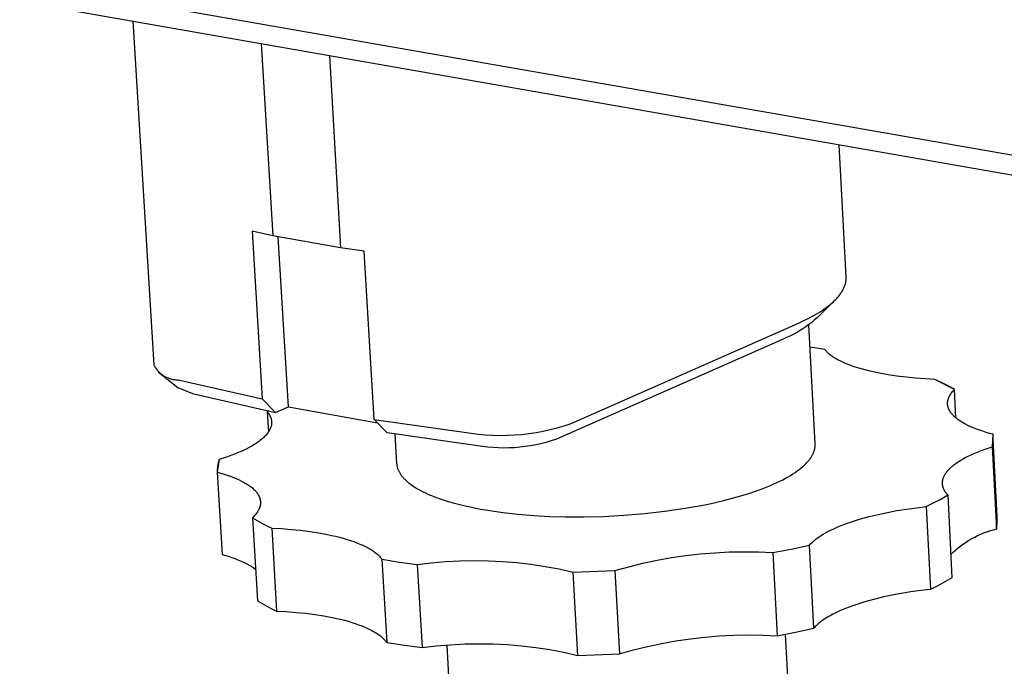
# Model space of a CAD drawing. Units: millimetres. Extents: x -1010 to 1159, y -324 to 175.
# Drawn here: x -773 to -730, y -201 to -172 of the extents above; entities that cross this region are included whole.
import ezdxf

# ---------------------------------------------------------------- set-up
doc = ezdxf.new("R2010")
doc.units = ezdxf.units.MM
doc.header["$MEASUREMENT"] = 0
doc.layers.add('Default', color=7, linetype='Continuous', true_color=0x000000)

msp = doc.modelspace()

# ---------------------------------------------------------------- linework, layer by layer
at = {"layer": 'Default', "color": 7, "true_color": 0xffffff}
for p, q in [((-227.228, -265.637), (-968.541, -136.21)), ((-968.445, -137.009), (-227.336, -266.692)), ((-768.426, -172.009), (-767.484, -187.358)), ((-762.69, -173.013), (-762.178, -181.586)), ((-759.654, -173.545), (-759.149, -182.128)), ((-736.586, -183.42), (-736.893, -177.527)), ((-762.178, -181.586), (-763.095, -181.382)), ((-763.095, -181.382), (-762.646, -188.87)), ((-759.149, -182.128), (-762.178, -181.586)), ((-761.479, -189.214), (-761.931, -181.63)), ((-758.097, -182.276), (-759.149, -182.128)), ((-757.658, -189.778), (-758.097, -182.276)), ((-736.612, -183.702), (-736.605, -183.667)), ((-736.605, -183.667), (-736.598, -183.631)), ((-736.598, -183.631), (-736.595, -183.614)), ((-736.595, -183.614), (-736.593, -183.596)), ((-736.593, -183.596), (-736.591, -183.579)), ((-736.591, -183.579), (-736.589, -183.561)), ((-736.589, -183.561), (-736.588, -183.543)), ((-736.588, -183.543), (-736.586, -183.526)), ((-736.585, -183.438), (-736.586, -183.42)), ((-736.586, -183.508), (-736.585, -183.491)), ((-736.586, -183.526), (-736.586, -183.508)), ((-736.585, -183.456), (-736.585, -183.438)), ((-736.585, -183.473), (-736.585, -183.456)), ((-736.585, -183.491), (-736.585, -183.473)), ((-736.824, -184.156), (-736.801, -184.121)), ((-736.801, -184.121), (-736.778, -184.086)), ((-736.778, -184.086), (-736.757, -184.052)), ((-736.757, -184.052), (-736.737, -184.017)), ((-736.737, -184.017), (-736.719, -183.982)), ((-736.719, -183.982), (-736.701, -183.947)), ((-736.701, -183.947), (-736.685, -183.912)), ((-736.685, -183.912), (-736.67, -183.877)), ((-736.67, -183.877), (-736.656, -183.842)), ((-736.656, -183.842), (-736.643, -183.807)), ((-736.643, -183.807), (-736.632, -183.772)), ((-736.632, -183.772), (-736.621, -183.737)), ((-736.621, -183.737), (-736.612, -183.702)), ((-737.101, -184.477), (-737.868, -185.237)), ((-737.229, -184.595), (-737.155, -184.529)), ((-737.155, -184.529), (-737.086, -184.462)), ((-737.086, -184.462), (-737.052, -184.428)), ((-737.052, -184.428), (-737.02, -184.395)), ((-737.02, -184.395), (-736.989, -184.361)), ((-736.989, -184.361), (-736.958, -184.327)), ((-736.958, -184.327), (-736.929, -184.293)), ((-736.929, -184.293), (-736.901, -184.259)), ((-736.901, -184.259), (-736.875, -184.224)), ((-736.875, -184.224), (-736.849, -184.19)), ((-736.849, -184.19), (-736.824, -184.156)), ((-737.852, -185.039), (-737.752, -184.978)), ((-737.752, -184.978), (-737.656, -184.916)), ((-737.656, -184.916), (-737.564, -184.853)), ((-737.564, -184.853), (-737.475, -184.79)), ((-737.475, -184.79), (-737.389, -184.725)), ((-737.389, -184.725), (-737.307, -184.66)), ((-737.307, -184.66), (-737.229, -184.595)), ((-738.749, -185.499), (-738.509, -185.39)), ((-738.509, -185.39), (-738.279, -185.276)), ((-738.279, -185.276), (-738.059, -185.16)), ((-737.993, -185.346), (-738.121, -185.451)), ((-738.059, -185.16), (-737.954, -185.1)), ((-737.868, -185.237), (-737.993, -185.346)), ((-737.954, -185.1), (-737.852, -185.039)), ((-748.863, -189.96), (-738.749, -185.499)), ((-738.665, -185.829), (-738.808, -185.912)), ((-738.524, -185.741), (-738.665, -185.829)), ((-738.387, -185.649), (-738.524, -185.741)), ((-738.252, -185.552), (-738.387, -185.649)), ((-738.121, -185.451), (-738.252, -185.552)), ((-737.971, -190.866), (-738.25, -185.557)), ((-739.405, -186.197), (-749.521, -190.664)), ((-739.253, -186.133), (-739.405, -186.197)), ((-739.102, -186.064), (-739.253, -186.133)), ((-738.954, -185.99), (-739.102, -186.064)), ((-738.808, -185.912), (-738.954, -185.99)), ((-737.539, -186.664), (-738.197, -186.562)), ((-737.527, -186.679), (-737.539, -186.664)), ((-737.514, -186.695), (-737.527, -186.679)), ((-737.501, -186.71), (-737.514, -186.695)), ((-737.487, -186.726), (-737.501, -186.71)), ((-737.459, -186.757), (-737.487, -186.726)), ((-737.428, -186.788), (-737.459, -186.757)), ((-737.395, -186.819), (-737.428, -186.788)), ((-737.361, -186.849), (-737.395, -186.819)), ((-737.325, -186.88), (-737.361, -186.849)), ((-737.286, -186.91), (-737.325, -186.88)), ((-737.246, -186.941), (-737.286, -186.91)), ((-737.204, -186.971), (-737.246, -186.941)), ((-737.16, -187.001), (-737.204, -186.971)), ((-737.114, -187.03), (-737.16, -187.001)), ((-737.066, -187.06), (-737.114, -187.03)), ((-737.016, -187.089), (-737.066, -187.06)), ((-736.964, -187.118), (-737.016, -187.089)), ((-736.911, -187.147), (-736.964, -187.118)), ((-736.855, -187.175), (-736.911, -187.147)), ((-736.797, -187.204), (-736.855, -187.175)), ((-736.677, -187.259), (-736.797, -187.204)), ((-767.484, -187.358), (-767.464, -187.395)), ((-767.464, -187.395), (-767.443, -187.431)), ((-767.443, -187.431), (-767.421, -187.466)), ((-767.421, -187.466), (-767.398, -187.5)), ((-767.398, -187.5), (-767.373, -187.534)), ((-767.373, -187.534), (-767.348, -187.567)), ((-767.348, -187.567), (-767.321, -187.599)), ((-767.321, -187.599), (-767.293, -187.63)), ((-767.293, -187.63), (-767.264, -187.66)), ((-736.549, -187.313), (-736.677, -187.259)), ((-736.414, -187.366), (-736.549, -187.313)), ((-736.271, -187.417), (-736.414, -187.366)), ((-736.122, -187.467), (-736.271, -187.417)), ((-735.966, -187.514), (-736.122, -187.467)), ((-735.804, -187.56), (-735.966, -187.514)), ((-735.636, -187.604), (-735.804, -187.56)), ((-735.462, -187.646), (-735.636, -187.604)), ((-735.099, -187.724), (-735.462, -187.646)), ((-767.281, -187.671), (-766.419, -188.362)), ((-767.264, -187.66), (-767.234, -187.689)), ((-767.234, -187.689), (-767.203, -187.717)), ((-767.203, -187.717), (-767.171, -187.743)), ((-767.171, -187.743), (-767.139, -187.769)), ((-767.139, -187.769), (-767.105, -187.794)), ((-767.105, -187.794), (-767.071, -187.817)), ((-767.071, -187.817), (-767.036, -187.84)), ((-767.036, -187.84), (-767, -187.861)), ((-767, -187.861), (-766.963, -187.881)), ((-766.963, -187.881), (-766.926, -187.899)), ((-766.926, -187.899), (-766.888, -187.917)), ((-766.888, -187.917), (-766.85, -187.933)), ((-766.85, -187.933), (-766.811, -187.948)), ((-766.811, -187.948), (-766.771, -187.961)), ((-766.771, -187.961), (-766.731, -187.973)), ((-766.731, -187.973), (-766.691, -187.984)), ((-766.691, -187.984), (-766.65, -187.993)), ((-766.65, -187.993), (-766.61, -188.001)), ((-766.61, -188.001), (-766.568, -188.007)), ((-766.568, -188.007), (-766.527, -188.013)), ((-766.527, -188.013), (-766.486, -188.016)), ((-766.486, -188.016), (-766.444, -188.019)), ((-766.444, -188.019), (-766.402, -188.02)), ((-766.402, -188.02), (-762.646, -188.87)), ((-734.717, -187.792), (-735.099, -187.724)), ((-734.319, -187.852), (-734.717, -187.792)), ((-733.908, -187.902), (-734.319, -187.852)), ((-733.489, -187.943), (-733.908, -187.902)), ((-733.064, -187.975), (-733.489, -187.943)), ((-732.635, -187.997), (-733.064, -187.975)), ((-731.752, -188.44), (-732.635, -187.997)), ((-732.556, -188.032), (-732.635, -187.997)), ((-732.307, -188.148), (-732.556, -188.032)), ((-766.419, -188.362), (-765.758, -188.629)), ((-732.061, -188.272), (-732.307, -188.148)), ((-731.819, -188.403), (-732.061, -188.272)), ((-731.844, -188.54), (-731.815, -188.507)), ((-731.752, -188.44), (-731.819, -188.403)), ((-731.815, -188.507), (-731.784, -188.473)), ((-731.784, -188.473), (-731.752, -188.44)), ((-731.688, -189.716), (-731.752, -188.44)), ((-765.758, -188.629), (-762.061, -189.467)), ((-762.646, -188.87), (-762.061, -189.467)), ((-732.054, -188.973), (-732.052, -188.955)), ((-732.052, -188.955), (-732.048, -188.938)), ((-732.048, -188.938), (-732.045, -188.92)), ((-732.045, -188.92), (-732.04, -188.903)), ((-732.04, -188.903), (-732.036, -188.885)), ((-732.036, -188.885), (-732.03, -188.867)), ((-732.03, -188.867), (-732.025, -188.85)), ((-732.025, -188.85), (-732.019, -188.832)), ((-732.019, -188.832), (-732.012, -188.815)), ((-732.012, -188.815), (-732.005, -188.798)), ((-732.005, -188.798), (-731.997, -188.78)), ((-731.997, -188.78), (-731.989, -188.763)), ((-731.989, -188.763), (-731.981, -188.745)), ((-731.981, -188.745), (-731.972, -188.728)), ((-731.972, -188.728), (-731.962, -188.711)), ((-731.962, -188.711), (-731.952, -188.694)), ((-731.952, -188.694), (-731.942, -188.676)), ((-731.942, -188.676), (-731.931, -188.659)), ((-731.931, -188.659), (-731.92, -188.642)), ((-731.92, -188.642), (-731.908, -188.625)), ((-731.908, -188.625), (-731.896, -188.608)), ((-731.896, -188.608), (-731.884, -188.591)), ((-731.884, -188.591), (-731.871, -188.574)), ((-731.871, -188.574), (-731.844, -188.54)), ((-762.358, -189.399), (-762.427, -189.438)), ((-762.061, -189.467), (-761.479, -189.214)), ((-761.479, -189.214), (-757.502, -189.939)), ((-732.061, -189.061), (-732.06, -189.044)), ((-732.06, -189.079), (-732.061, -189.061)), ((-732.06, -189.026), (-732.058, -189.008)), ((-732.06, -189.044), (-732.06, -189.026)), ((-732.06, -189.097), (-732.06, -189.079)), ((-732.058, -189.114), (-732.06, -189.097)), ((-732.058, -189.008), (-732.057, -188.991)), ((-732.057, -189.132), (-732.058, -189.114)), ((-732.057, -188.991), (-732.054, -188.973)), ((-732.054, -189.15), (-732.057, -189.132)), ((-732.051, -189.167), (-732.054, -189.15)), ((-732.048, -189.185), (-732.051, -189.167)), ((-732.044, -189.202), (-732.048, -189.185)), ((-732.04, -189.22), (-732.044, -189.202)), ((-732.035, -189.238), (-732.04, -189.22)), ((-732.03, -189.255), (-732.035, -189.238)), ((-732.024, -189.273), (-732.03, -189.255)), ((-732.017, -189.29), (-732.024, -189.273)), ((-732.01, -189.308), (-732.017, -189.29)), ((-732.003, -189.325), (-732.01, -189.308)), ((-731.995, -189.343), (-732.003, -189.325)), ((-731.986, -189.36), (-731.995, -189.343)), ((-731.977, -189.377), (-731.986, -189.36)), ((-731.968, -189.395), (-731.977, -189.377)), ((-731.958, -189.412), (-731.968, -189.395)), ((-762.427, -189.438), (-762.373, -190.342)), ((-762.427, -189.438), (-762.414, -189.454)), ((-762.414, -189.454), (-762.401, -189.47)), ((-762.401, -189.47), (-762.389, -189.485)), ((-762.389, -189.485), (-762.377, -189.501)), ((-762.377, -189.501), (-762.366, -189.517)), ((-762.366, -189.517), (-762.355, -189.533)), ((-762.355, -189.533), (-762.345, -189.549)), ((-762.345, -189.549), (-762.335, -189.565)), ((-762.335, -189.565), (-762.325, -189.582)), ((-762.325, -189.582), (-762.316, -189.598)), ((-762.316, -189.598), (-762.307, -189.614)), ((-762.307, -189.614), (-762.299, -189.631)), ((-762.299, -189.631), (-762.291, -189.647)), ((-762.291, -189.647), (-762.283, -189.664)), ((-762.283, -189.664), (-762.277, -189.681)), ((-762.277, -189.681), (-762.27, -189.697)), ((-762.27, -189.697), (-762.264, -189.714)), ((-762.264, -189.714), (-762.259, -189.731)), ((-762.259, -189.731), (-762.254, -189.748)), ((-762.254, -189.748), (-762.249, -189.765)), ((-762.249, -189.765), (-762.245, -189.782)), ((-762.245, -189.782), (-762.241, -189.799)), ((-762.241, -189.799), (-762.238, -189.816)), ((-762.238, -189.816), (-762.236, -189.834)), ((-762.236, -189.834), (-762.233, -189.851)), ((-757.658, -189.778), (-753.33, -190.4)), ((-757.075, -190.376), (-757.658, -189.778)), ((-731.947, -189.429), (-731.958, -189.412)), ((-731.936, -189.446), (-731.947, -189.429)), ((-731.925, -189.463), (-731.936, -189.446)), ((-731.912, -189.481), (-731.925, -189.463)), ((-731.9, -189.498), (-731.912, -189.481)), ((-731.887, -189.515), (-731.9, -189.498)), ((-731.873, -189.532), (-731.887, -189.515)), ((-731.859, -189.549), (-731.873, -189.532)), ((-731.844, -189.565), (-731.859, -189.549)), ((-731.829, -189.582), (-731.844, -189.565)), ((-731.813, -189.599), (-731.829, -189.582)), ((-731.797, -189.616), (-731.813, -189.599)), ((-731.763, -189.649), (-731.797, -189.616)), ((-731.728, -189.682), (-731.763, -189.649)), ((-731.69, -189.714), (-731.728, -189.682)), ((-731.65, -189.747), (-731.69, -189.714)), ((-731.608, -189.779), (-731.65, -189.747)), ((-731.565, -189.81), (-731.608, -189.779)), ((-731.519, -189.842), (-731.565, -189.81)), ((-731.472, -189.873), (-731.519, -189.842)), ((-762.333, -190.278), (-762.344, -190.297)), ((-762.323, -190.26), (-762.333, -190.278)), ((-762.314, -190.242), (-762.323, -190.26)), ((-762.305, -190.224), (-762.314, -190.242)), ((-762.296, -190.206), (-762.305, -190.224)), ((-762.288, -190.188), (-762.296, -190.206)), ((-762.281, -190.17), (-762.288, -190.188)), ((-762.274, -190.152), (-762.281, -190.17)), ((-762.267, -190.134), (-762.274, -190.152)), ((-762.261, -190.116), (-762.267, -190.134)), ((-762.256, -190.098), (-762.261, -190.116)), ((-762.251, -190.08), (-762.256, -190.098)), ((-762.247, -190.062), (-762.251, -190.08)), ((-762.243, -190.045), (-762.247, -190.062)), ((-762.239, -190.027), (-762.243, -190.045)), ((-762.236, -190.009), (-762.239, -190.027)), ((-762.234, -189.991), (-762.236, -190.009)), ((-762.232, -189.974), (-762.234, -189.991)), ((-762.233, -189.851), (-762.232, -189.868)), ((-762.232, -189.868), (-762.231, -189.886)), ((-762.231, -189.956), (-762.232, -189.974)), ((-762.231, -189.886), (-762.23, -189.903)), ((-762.23, -189.938), (-762.231, -189.956)), ((-762.23, -189.903), (-762.23, -189.921)), ((-762.23, -189.921), (-762.23, -189.938)), ((-750.11, -190.303), (-749.794, -190.233)), ((-749.794, -190.233), (-749.481, -190.153)), ((-749.481, -190.153), (-749.17, -190.062)), ((-749.17, -190.062), (-748.863, -189.96)), ((-731.423, -189.903), (-731.472, -189.873)), ((-731.372, -189.934), (-731.423, -189.903)), ((-731.319, -189.963), (-731.372, -189.934)), ((-731.265, -189.993), (-731.319, -189.963)), ((-731.209, -190.022), (-731.265, -189.993)), ((-731.151, -190.051), (-731.209, -190.022)), ((-731.031, -190.107), (-731.151, -190.051)), ((-730.904, -190.161), (-731.031, -190.107)), ((-730.772, -190.213), (-730.904, -190.161)), ((-730.635, -190.264), (-730.772, -190.213)), ((-730.492, -190.312), (-730.635, -190.264)), ((-762.707, -190.693), (-762.752, -190.728)), ((-762.664, -190.657), (-762.707, -190.693)), ((-762.623, -190.621), (-762.664, -190.657)), ((-762.584, -190.586), (-762.623, -190.621)), ((-762.547, -190.55), (-762.584, -190.586)), ((-762.512, -190.514), (-762.547, -190.55)), ((-762.479, -190.478), (-762.512, -190.514)), ((-762.448, -190.441), (-762.479, -190.478)), ((-762.433, -190.423), (-762.448, -190.441)), ((-762.419, -190.405), (-762.433, -190.423)), ((-762.405, -190.387), (-762.419, -190.405)), ((-762.392, -190.369), (-762.405, -190.387)), ((-762.379, -190.351), (-762.392, -190.369)), ((-762.367, -190.333), (-762.379, -190.351)), ((-762.355, -190.315), (-762.367, -190.333)), ((-762.344, -190.297), (-762.355, -190.315)), ((-752.816, -190.989), (-757.075, -190.376)), ((-756.726, -190.426), (-756.65, -191.741)), ((-753.33, -190.4), (-753.009, -190.44)), ((-753.009, -190.44), (-752.687, -190.469)), ((-752.687, -190.469), (-752.364, -190.486)), ((-752.364, -190.486), (-752.04, -190.493)), ((-752.04, -190.493), (-751.716, -190.489)), ((-751.716, -190.489), (-751.393, -190.474)), ((-751.393, -190.474), (-751.07, -190.447)), ((-751.07, -190.447), (-750.749, -190.41)), ((-750.749, -190.41), (-750.429, -190.362)), ((-750.429, -190.362), (-750.11, -190.303)), ((-749.521, -190.664), (-749.748, -190.739)), ((-730.344, -190.359), (-730.492, -190.312)), ((-730.192, -190.403), (-730.344, -190.359)), ((-730.036, -190.445), (-730.192, -190.403)), ((-730.036, -190.445), (-730.068, -190.999)), ((-730.031, -190.49), (-730.036, -190.445)), ((-730.027, -190.542), (-730.031, -190.49)), ((-730.029, -190.749), (-730.026, -190.697)), ((-730.025, -190.594), (-730.027, -190.542)), ((-730.026, -190.697), (-730.025, -190.645)), ((-730.025, -190.645), (-730.025, -190.594)), ((-729.852, -194.113), (-730.025, -190.657)), ((-763.366, -191.103), (-763.499, -191.167)), ((-763.239, -191.037), (-763.366, -191.103)), ((-763.119, -190.97), (-763.239, -191.037)), ((-763.005, -190.902), (-763.119, -190.97)), ((-762.951, -190.868), (-763.005, -190.902)), ((-762.898, -190.833), (-762.951, -190.868)), ((-762.848, -190.798), (-762.898, -190.833)), ((-762.799, -190.763), (-762.848, -190.798)), ((-762.752, -190.728), (-762.799, -190.763)), ((-752.579, -191.018), (-752.816, -190.989)), ((-752.341, -191.039), (-752.579, -191.018)), ((-752.103, -191.052), (-752.341, -191.039)), ((-751.864, -191.057), (-752.103, -191.052)), ((-751.625, -191.054), (-751.864, -191.057)), ((-751.387, -191.043), (-751.625, -191.054)), ((-751.149, -191.024), (-751.387, -191.043)), ((-750.912, -190.996), (-751.149, -191.024)), ((-750.676, -190.961), (-750.912, -190.996)), ((-750.441, -190.917), (-750.676, -190.961)), ((-750.208, -190.866), (-750.441, -190.917)), ((-749.977, -190.806), (-750.208, -190.866)), ((-749.748, -190.739), (-749.977, -190.806)), ((-738.008, -191.165), (-737.999, -191.132)), ((-737.999, -191.132), (-737.992, -191.1)), ((-737.992, -191.1), (-737.985, -191.067)), ((-737.985, -191.067), (-737.98, -191.034)), ((-737.98, -191.034), (-737.976, -191)), ((-737.976, -191), (-737.973, -190.967)), ((-737.973, -190.967), (-737.971, -190.933)), ((-737.97, -190.9), (-737.971, -190.866)), ((-737.971, -190.933), (-737.97, -190.9)), ((-730.692, -191.221), (-730.542, -191.163)), ((-730.542, -191.163), (-730.388, -191.106)), ((-730.388, -191.106), (-730.068, -190.999)), ((-730.068, -190.999), (-730.058, -190.953)), ((-730.068, -190.999), (-729.883, -194.671)), ((-730.058, -190.953), (-730.049, -190.902)), ((-730.049, -190.902), (-730.041, -190.851)), ((-730.041, -190.851), (-730.034, -190.8)), ((-730.034, -190.8), (-730.029, -190.749)), ((-764.576, -191.575), (-764.656, -192.131)), ((-764.576, -191.575), (-764.59, -191.62)), ((-764.246, -191.467), (-764.576, -191.575)), ((-764.087, -191.41), (-764.246, -191.467)), ((-763.933, -191.352), (-764.087, -191.41)), ((-763.783, -191.292), (-763.933, -191.352)), ((-763.639, -191.23), (-763.783, -191.292)), ((-763.499, -191.167), (-763.639, -191.23)), ((-738.271, -191.628), (-738.245, -191.596)), ((-738.245, -191.596), (-738.22, -191.565)), ((-738.22, -191.565), (-738.196, -191.533)), ((-738.196, -191.533), (-738.174, -191.501)), ((-738.174, -191.501), (-738.153, -191.47)), ((-738.153, -191.47), (-738.133, -191.439)), ((-738.133, -191.439), (-738.115, -191.41)), ((-738.115, -191.41), (-738.098, -191.381)), ((-738.098, -191.381), (-738.082, -191.352)), ((-738.082, -191.352), (-738.067, -191.322)), ((-738.067, -191.322), (-738.053, -191.291)), ((-738.053, -191.291), (-738.04, -191.26)), ((-738.04, -191.26), (-738.028, -191.229)), ((-738.028, -191.229), (-738.017, -191.197)), ((-738.017, -191.197), (-738.008, -191.165)), ((-731.531, -191.637), (-731.476, -191.603)), ((-731.476, -191.603), (-731.36, -191.536)), ((-731.36, -191.536), (-731.239, -191.47)), ((-731.239, -191.47), (-731.11, -191.405)), ((-731.11, -191.405), (-730.976, -191.342)), ((-730.976, -191.342), (-730.837, -191.281)), ((-730.837, -191.281), (-730.692, -191.221)), ((-764.656, -192.033), (-764.657, -192.085)), ((-764.654, -191.981), (-764.656, -192.033)), ((-764.649, -191.928), (-764.654, -191.981)), ((-764.644, -191.876), (-764.649, -191.928)), ((-764.636, -191.825), (-764.644, -191.876)), ((-764.627, -191.773), (-764.636, -191.825)), ((-764.616, -191.722), (-764.627, -191.773)), ((-764.604, -191.671), (-764.616, -191.722)), ((-764.59, -191.62), (-764.604, -191.671)), ((-756.65, -191.741), (-756.648, -191.77)), ((-756.648, -191.77), (-756.645, -191.798)), ((-756.645, -191.798), (-756.641, -191.827)), ((-756.641, -191.827), (-756.635, -191.855)), ((-756.635, -191.855), (-756.629, -191.884)), ((-756.629, -191.884), (-756.622, -191.912)), ((-756.622, -191.912), (-756.614, -191.941)), ((-756.614, -191.941), (-756.605, -191.97)), ((-756.605, -191.97), (-756.595, -191.998)), ((-756.595, -191.998), (-756.584, -192.027)), ((-756.584, -192.027), (-756.571, -192.055)), ((-738.774, -192.081), (-738.686, -192.016)), ((-738.686, -192.016), (-738.604, -191.951)), ((-738.604, -191.951), (-738.526, -191.886)), ((-738.526, -191.886), (-738.49, -191.853)), ((-738.49, -191.853), (-738.454, -191.821)), ((-738.454, -191.821), (-738.42, -191.789)), ((-738.42, -191.789), (-738.388, -191.756)), ((-738.388, -191.756), (-738.357, -191.724)), ((-738.357, -191.724), (-738.327, -191.692)), ((-738.327, -191.692), (-738.298, -191.66)), ((-738.298, -191.66), (-738.271, -191.628)), ((-732.049, -192.062), (-732.017, -192.026)), ((-732.017, -192.026), (-731.982, -191.99)), ((-731.982, -191.99), (-731.946, -191.954)), ((-731.946, -191.954), (-731.907, -191.918)), ((-731.907, -191.918), (-731.867, -191.882)), ((-731.867, -191.882), (-731.824, -191.846)), ((-731.824, -191.846), (-731.78, -191.811)), ((-731.78, -191.811), (-731.734, -191.776)), ((-731.734, -191.776), (-731.686, -191.741)), ((-731.686, -191.741), (-731.636, -191.706)), ((-731.636, -191.706), (-731.584, -191.671)), ((-731.584, -191.671), (-731.531, -191.637)), ((-764.657, -192.085), (-764.656, -192.131)), ((-764.656, -192.131), (-764.433, -195.812)), ((-764.656, -192.131), (-764.503, -192.174)), ((-764.503, -192.174), (-764.354, -192.218)), ((-764.354, -192.218), (-764.209, -192.265)), ((-764.209, -192.265), (-764.07, -192.314)), ((-764.07, -192.314), (-763.936, -192.365)), ((-763.936, -192.365), (-763.807, -192.418)), ((-763.807, -192.418), (-763.684, -192.473)), ((-763.684, -192.473), (-763.568, -192.53)), ((-756.571, -192.055), (-756.558, -192.084)), ((-756.558, -192.084), (-756.544, -192.112)), ((-756.544, -192.112), (-756.528, -192.141)), ((-756.528, -192.141), (-756.512, -192.169)), ((-756.512, -192.169), (-756.494, -192.198)), ((-756.494, -192.198), (-756.475, -192.226)), ((-756.475, -192.226), (-756.456, -192.255)), ((-756.456, -192.255), (-756.435, -192.283)), ((-756.435, -192.283), (-756.413, -192.311)), ((-756.413, -192.311), (-756.39, -192.34)), ((-756.39, -192.34), (-756.366, -192.368)), ((-756.366, -192.368), (-756.341, -192.396)), ((-756.341, -192.396), (-756.315, -192.424)), ((-756.315, -192.424), (-756.287, -192.452)), ((-756.287, -192.452), (-756.259, -192.48)), ((-756.259, -192.48), (-756.229, -192.507)), ((-739.548, -192.534), (-739.421, -192.47)), ((-739.421, -192.47), (-739.299, -192.406)), ((-739.299, -192.406), (-739.183, -192.341)), ((-739.183, -192.341), (-739.073, -192.277)), ((-739.073, -192.277), (-738.968, -192.212)), ((-738.968, -192.212), (-738.868, -192.146)), ((-738.868, -192.146), (-738.774, -192.081)), ((-732.279, -192.5), (-732.275, -192.482)), ((-732.275, -192.482), (-732.271, -192.463)), ((-732.271, -192.463), (-732.266, -192.445)), ((-732.266, -192.445), (-732.261, -192.427)), ((-732.261, -192.427), (-732.255, -192.409)), ((-732.255, -192.409), (-732.249, -192.391)), ((-732.249, -192.391), (-732.243, -192.372)), ((-732.243, -192.372), (-732.235, -192.354)), ((-732.235, -192.354), (-732.228, -192.336)), ((-732.228, -192.336), (-732.219, -192.318)), ((-732.219, -192.318), (-732.21, -192.299)), ((-732.21, -192.299), (-732.201, -192.281)), ((-732.201, -192.281), (-732.191, -192.263)), ((-732.191, -192.263), (-732.181, -192.245)), ((-732.181, -192.245), (-732.17, -192.226)), ((-732.17, -192.226), (-732.159, -192.208)), ((-732.159, -192.208), (-732.147, -192.19)), ((-732.147, -192.19), (-732.134, -192.171)), ((-732.134, -192.171), (-732.122, -192.153)), ((-732.122, -192.153), (-732.108, -192.135)), ((-732.108, -192.135), (-732.094, -192.117)), ((-732.094, -192.117), (-732.08, -192.098)), ((-732.08, -192.098), (-732.049, -192.062)), ((-763.568, -192.53), (-763.512, -192.559)), ((-763.512, -192.559), (-763.458, -192.588)), ((-763.458, -192.588), (-763.406, -192.618)), ((-763.406, -192.618), (-763.355, -192.648)), ((-763.355, -192.648), (-763.306, -192.679)), ((-763.306, -192.679), (-763.259, -192.71)), ((-763.259, -192.71), (-763.214, -192.741)), ((-763.214, -192.741), (-763.171, -192.773)), ((-763.171, -192.773), (-763.13, -192.805)), ((-763.13, -192.805), (-763.09, -192.838)), ((-763.09, -192.838), (-763.053, -192.871)), ((-763.053, -192.871), (-763.017, -192.904)), ((-763.017, -192.904), (-762.983, -192.937)), ((-756.229, -192.507), (-756.199, -192.535)), ((-756.199, -192.535), (-756.167, -192.563)), ((-756.167, -192.563), (-756.134, -192.59)), ((-756.134, -192.59), (-756.1, -192.617)), ((-756.1, -192.617), (-756.065, -192.645)), ((-756.065, -192.645), (-755.992, -192.699)), ((-755.992, -192.699), (-755.914, -192.752)), ((-755.914, -192.752), (-755.832, -192.805)), ((-755.832, -192.805), (-755.746, -192.858)), ((-755.746, -192.858), (-755.656, -192.909)), ((-755.656, -192.909), (-755.561, -192.96)), ((-740.59, -192.965), (-740.266, -192.845)), ((-740.266, -192.845), (-739.963, -192.723)), ((-739.963, -192.723), (-739.819, -192.661)), ((-739.819, -192.661), (-739.681, -192.598)), ((-739.681, -192.598), (-739.548, -192.534)), ((-732.289, -192.59), (-732.288, -192.572)), ((-732.289, -192.608), (-732.289, -192.59)), ((-732.289, -192.626), (-732.289, -192.608)), ((-732.289, -192.643), (-732.289, -192.626)), ((-732.288, -192.661), (-732.289, -192.643)), ((-732.288, -192.572), (-732.286, -192.554)), ((-732.287, -192.679), (-732.288, -192.661)), ((-732.285, -192.697), (-732.287, -192.679)), ((-732.286, -192.554), (-732.284, -192.536)), ((-732.282, -192.714), (-732.285, -192.697)), ((-732.284, -192.536), (-732.282, -192.518)), ((-732.282, -192.518), (-732.279, -192.5)), ((-732.279, -192.732), (-732.282, -192.714)), ((-732.276, -192.75), (-732.279, -192.732)), ((-732.272, -192.767), (-732.276, -192.75)), ((-732.267, -192.784), (-732.272, -192.767)), ((-732.262, -192.802), (-732.267, -192.784)), ((-732.257, -192.819), (-732.262, -192.802)), ((-732.251, -192.837), (-732.257, -192.819)), ((-732.245, -192.854), (-732.251, -192.837)), ((-732.238, -192.871), (-732.245, -192.854)), ((-732.231, -192.888), (-732.238, -192.871)), ((-732.223, -192.905), (-732.231, -192.888)), ((-732.215, -192.922), (-732.223, -192.905)), ((-762.983, -192.937), (-762.967, -192.954)), ((-762.967, -192.954), (-762.952, -192.971)), ((-762.952, -192.971), (-762.937, -192.988)), ((-762.937, -192.988), (-762.922, -193.005)), ((-762.922, -193.005), (-762.908, -193.022)), ((-762.908, -193.022), (-762.895, -193.039)), ((-762.895, -193.039), (-762.882, -193.056)), ((-762.882, -193.056), (-762.87, -193.074)), ((-762.87, -193.074), (-762.858, -193.091)), ((-762.858, -193.091), (-762.846, -193.108)), ((-762.846, -193.108), (-762.835, -193.126)), ((-762.835, -193.126), (-762.825, -193.143)), ((-762.825, -193.143), (-762.815, -193.161)), ((-762.815, -193.161), (-762.806, -193.178)), ((-762.806, -193.178), (-762.797, -193.196)), ((-762.797, -193.196), (-762.789, -193.214)), ((-762.789, -193.214), (-762.781, -193.231)), ((-762.781, -193.231), (-762.774, -193.249)), ((-762.774, -193.249), (-762.767, -193.267)), ((-762.767, -193.267), (-762.761, -193.285)), ((-762.761, -193.285), (-762.755, -193.302)), ((-762.755, -193.302), (-762.75, -193.32)), ((-762.75, -193.32), (-762.745, -193.338)), ((-762.745, -193.338), (-762.741, -193.356)), ((-762.741, -193.356), (-762.738, -193.374)), ((-755.561, -192.96), (-755.462, -193.01)), ((-755.462, -193.01), (-755.36, -193.06)), ((-755.36, -193.06), (-755.253, -193.108)), ((-755.253, -193.108), (-755.142, -193.156)), ((-755.142, -193.156), (-755.027, -193.203)), ((-755.027, -193.203), (-754.909, -193.249)), ((-754.909, -193.249), (-754.661, -193.338)), ((-754.661, -193.338), (-754.399, -193.422)), ((-742.069, -193.4), (-741.674, -193.299)), ((-741.674, -193.299), (-741.295, -193.192)), ((-741.295, -193.192), (-740.933, -193.081)), ((-740.933, -193.081), (-740.59, -192.965)), ((-732.685, -193.506), (-732.366, -193.334)), ((-732.366, -193.334), (-732.053, -193.152)), ((-732.206, -192.939), (-732.215, -192.922)), ((-732.197, -192.956), (-732.206, -192.939)), ((-732.187, -192.972), (-732.197, -192.956)), ((-732.177, -192.989), (-732.187, -192.972)), ((-732.167, -193.006), (-732.177, -192.989)), ((-732.156, -193.022), (-732.167, -193.006)), ((-732.144, -193.039), (-732.156, -193.022)), ((-732.132, -193.055), (-732.144, -193.039)), ((-732.12, -193.071), (-732.132, -193.055)), ((-732.107, -193.088), (-732.12, -193.071)), ((-732.094, -193.104), (-732.107, -193.088)), ((-732.081, -193.12), (-732.094, -193.104)), ((-732.053, -193.152), (-732.081, -193.12)), ((-732.053, -193.152), (-731.865, -196.841)), ((-762.797, -193.788), (-762.806, -193.806)), ((-762.789, -193.77), (-762.797, -193.788)), ((-762.782, -193.752), (-762.789, -193.77)), ((-762.774, -193.734), (-762.782, -193.752)), ((-762.768, -193.716), (-762.774, -193.734)), ((-762.762, -193.698), (-762.768, -193.716)), ((-762.756, -193.68), (-762.762, -193.698)), ((-762.751, -193.662), (-762.756, -193.68)), ((-762.746, -193.644), (-762.751, -193.662)), ((-762.742, -193.626), (-762.746, -193.644)), ((-762.738, -193.608), (-762.742, -193.626)), ((-762.738, -193.374), (-762.735, -193.392)), ((-762.735, -193.59), (-762.738, -193.608)), ((-762.735, -193.392), (-762.732, -193.41)), ((-762.733, -193.572), (-762.735, -193.59)), ((-762.731, -193.554), (-762.733, -193.572)), ((-762.732, -193.41), (-762.73, -193.428)), ((-762.729, -193.536), (-762.731, -193.554)), ((-762.73, -193.428), (-762.729, -193.446)), ((-762.729, -193.446), (-762.728, -193.464)), ((-762.728, -193.518), (-762.729, -193.536)), ((-762.728, -193.464), (-762.727, -193.482)), ((-762.727, -193.5), (-762.728, -193.518)), ((-762.727, -193.482), (-762.727, -193.5)), ((-754.399, -193.422), (-754.124, -193.503)), ((-754.124, -193.503), (-753.837, -193.579)), ((-753.837, -193.579), (-753.538, -193.65)), ((-753.538, -193.65), (-753.229, -193.716)), ((-753.229, -193.716), (-752.912, -193.777)), ((-752.912, -193.777), (-752.586, -193.834)), ((-744.678, -193.878), (-743.775, -193.746)), ((-743.775, -193.746), (-743.333, -193.669)), ((-743.333, -193.669), (-742.901, -193.585)), ((-742.901, -193.585), (-742.479, -193.496)), ((-742.479, -193.496), (-742.069, -193.4)), ((-734.32, -193.851), (-733.887, -193.781)), ((-733.887, -193.781), (-733.449, -193.72)), ((-733.449, -193.72), (-733.01, -193.668)), ((-733.01, -193.668), (-732.685, -193.506)), ((-733.01, -193.668), (-732.821, -197.361)), ((-763.055, -194.139), (-763.09, -194.173)), ((-763.09, -194.173), (-762.867, -197.87)), ((-763.09, -194.173), (-762.879, -194.297)), ((-763.021, -194.105), (-763.055, -194.139)), ((-762.989, -194.07), (-763.021, -194.105)), ((-762.959, -194.035), (-762.989, -194.07)), ((-762.93, -194.001), (-762.959, -194.035)), ((-762.904, -193.966), (-762.93, -194.001)), ((-762.891, -193.948), (-762.904, -193.966)), ((-762.879, -193.93), (-762.891, -193.948)), ((-762.867, -193.913), (-762.879, -193.93)), ((-762.856, -193.895), (-762.867, -193.913)), ((-762.845, -193.877), (-762.856, -193.895)), ((-762.834, -193.86), (-762.845, -193.877)), ((-762.824, -193.842), (-762.834, -193.86)), ((-762.815, -193.824), (-762.824, -193.842)), ((-762.806, -193.806), (-762.815, -193.824)), ((-752.586, -193.834), (-751.914, -193.931)), ((-751.914, -193.931), (-751.223, -194.008)), ((-751.223, -194.008), (-750.521, -194.066)), ((-750.521, -194.066), (-749.817, -194.104)), ((-749.817, -194.104), (-749.118, -194.125)), ((-749.118, -194.125), (-748.282, -194.127)), ((-748.282, -194.127), (-747.409, -194.106)), ((-747.409, -194.106), (-746.509, -194.058)), ((-746.509, -194.058), (-745.594, -193.982)), ((-745.594, -193.982), (-744.678, -193.878)), ((-736.305, -194.333), (-735.943, -194.221)), ((-735.943, -194.221), (-735.56, -194.116)), ((-735.56, -194.116), (-735.16, -194.019)), ((-735.16, -194.019), (-734.746, -193.931)), ((-734.746, -193.931), (-734.32, -193.851)), ((-729.883, -194.671), (-729.852, -194.113)), ((-729.847, -194.158), (-729.852, -194.113)), ((-729.843, -194.21), (-729.847, -194.158)), ((-729.841, -194.262), (-729.843, -194.21)), ((-762.879, -194.297), (-762.665, -194.414)), ((-762.665, -194.414), (-762.448, -194.525)), ((-762.448, -194.525), (-762.227, -194.63)), ((-762.227, -194.63), (-762.006, -198.331)), ((-762.227, -194.63), (-761.794, -194.653)), ((-761.794, -194.653), (-761.363, -194.686)), ((-737.244, -194.705), (-737.105, -194.64)), ((-737.105, -194.64), (-736.958, -194.576)), ((-736.958, -194.576), (-736.805, -194.513)), ((-736.805, -194.513), (-736.645, -194.452)), ((-736.645, -194.452), (-736.478, -194.392)), ((-736.478, -194.392), (-736.305, -194.333)), ((-730.026, -194.707), (-729.883, -194.671)), ((-729.883, -194.671), (-729.874, -194.625)), ((-729.874, -194.625), (-729.864, -194.573)), ((-729.864, -194.573), (-729.856, -194.522)), ((-729.856, -194.522), (-729.85, -194.47)), ((-729.85, -194.47), (-729.845, -194.418)), ((-729.845, -194.418), (-729.842, -194.366)), ((-729.842, -194.366), (-729.841, -194.314)), ((-729.841, -194.314), (-729.841, -194.262)), ((-761.363, -194.686), (-760.94, -194.728)), ((-760.94, -194.728), (-760.526, -194.78)), ((-760.526, -194.78), (-760.125, -194.842)), ((-760.125, -194.842), (-759.74, -194.913)), ((-759.74, -194.913), (-759.555, -194.952)), ((-759.555, -194.952), (-759.375, -194.994)), ((-759.375, -194.994), (-759.2, -195.037)), ((-759.2, -195.037), (-759.032, -195.083)), ((-759.032, -195.083), (-758.869, -195.13)), ((-737.969, -195.145), (-737.925, -195.111)), ((-737.925, -195.111), (-737.878, -195.076)), ((-737.878, -195.076), (-737.83, -195.042)), ((-737.83, -195.042), (-737.78, -195.008)), ((-737.78, -195.008), (-737.728, -194.974)), ((-737.728, -194.974), (-737.619, -194.906)), ((-737.619, -194.906), (-737.502, -194.838)), ((-737.502, -194.838), (-737.377, -194.771)), ((-737.377, -194.771), (-737.244, -194.705)), ((-731.108, -195.173), (-730.98, -195.099)), ((-730.98, -195.099), (-730.85, -195.029)), ((-730.85, -195.029), (-730.718, -194.963)), ((-730.718, -194.963), (-730.583, -194.902)), ((-730.583, -194.902), (-730.447, -194.846)), ((-730.447, -194.846), (-730.308, -194.795)), ((-730.308, -194.795), (-730.168, -194.749)), ((-730.168, -194.749), (-730.026, -194.707)), ((-758.869, -195.13), (-758.713, -195.18)), ((-758.713, -195.18), (-758.564, -195.231)), ((-758.564, -195.231), (-758.422, -195.285)), ((-758.422, -195.285), (-758.287, -195.339)), ((-758.287, -195.339), (-758.159, -195.396)), ((-758.159, -195.396), (-758.039, -195.454)), ((-758.039, -195.454), (-757.982, -195.483)), ((-757.982, -195.483), (-757.927, -195.513)), ((-757.927, -195.513), (-757.874, -195.543)), ((-757.874, -195.543), (-757.822, -195.573)), ((-739.04, -195.563), (-738.224, -195.386)), ((-738.224, -195.386), (-738.193, -195.352)), ((-738.028, -199.093), (-738.224, -195.386)), ((-738.193, -195.352), (-738.161, -195.318)), ((-738.161, -195.318), (-738.126, -195.283)), ((-738.126, -195.283), (-738.09, -195.249)), ((-738.09, -195.249), (-738.051, -195.214)), ((-738.051, -195.214), (-738.011, -195.18)), ((-738.011, -195.18), (-737.969, -195.145)), ((-731.702, -195.609), (-731.59, -195.514)), ((-731.59, -195.514), (-731.474, -195.422)), ((-731.474, -195.422), (-731.355, -195.335)), ((-731.355, -195.335), (-731.233, -195.252)), ((-731.233, -195.252), (-731.108, -195.173)), ((-764.433, -195.812), (-764.29, -195.848)), ((-764.29, -195.848), (-764.148, -195.888)), ((-764.148, -195.888), (-764.007, -195.933)), ((-764.007, -195.933), (-763.868, -195.983)), ((-763.868, -195.983), (-763.731, -196.038)), ((-757.822, -195.573), (-757.773, -195.603)), ((-757.773, -195.603), (-757.725, -195.634)), ((-757.725, -195.634), (-757.68, -195.665)), ((-757.68, -195.665), (-757.636, -195.696)), ((-757.636, -195.696), (-757.595, -195.728)), ((-757.595, -195.728), (-757.555, -195.76)), ((-757.555, -195.76), (-757.518, -195.791)), ((-757.518, -195.791), (-757.482, -195.823)), ((-757.482, -195.823), (-757.449, -195.855)), ((-757.449, -195.855), (-757.417, -195.888)), ((-757.417, -195.888), (-757.387, -195.92)), ((-757.387, -195.92), (-757.373, -195.936)), ((-757.373, -195.936), (-757.359, -195.952)), ((-757.359, -195.952), (-757.346, -195.969)), ((-757.346, -195.969), (-757.334, -195.985)), ((-757.334, -195.985), (-757.321, -196.001)), ((-745.024, -196.061), (-744.385, -195.946)), ((-744.385, -195.946), (-743.743, -195.852)), ((-743.743, -195.852), (-743.099, -195.779)), ((-743.099, -195.779), (-742.452, -195.726)), ((-742.452, -195.726), (-741.804, -195.694)), ((-741.804, -195.694), (-741.156, -195.683)), ((-741.156, -195.683), (-740.507, -195.693)), ((-740.507, -195.693), (-739.859, -195.723)), ((-739.859, -195.723), (-739.04, -195.563)), ((-739.859, -195.723), (-739.662, -199.433)), ((-731.917, -195.811), (-731.812, -195.708)), ((-731.812, -195.708), (-731.702, -195.609)), ((-763.731, -196.038), (-763.596, -196.097)), ((-763.596, -196.097), (-763.462, -196.16)), ((-763.462, -196.16), (-763.331, -196.228)), ((-763.331, -196.228), (-763.202, -196.3)), ((-763.202, -196.3), (-763.076, -196.376)), ((-763.076, -196.376), (-762.952, -196.457)), ((-757.321, -196.001), (-757.31, -196.017)), ((-757.31, -196.017), (-757.093, -199.729)), ((-757.31, -196.017), (-756.52, -196.141)), ((-756.52, -196.141), (-755.728, -196.248)), ((-755.728, -196.248), (-755.096, -196.173)), ((-755.728, -196.248), (-755.512, -199.962)), ((-755.096, -196.173), (-754.463, -196.119)), ((-754.463, -196.119), (-753.828, -196.086)), ((-753.828, -196.086), (-753.192, -196.074)), ((-753.192, -196.074), (-752.556, -196.084)), ((-752.556, -196.084), (-751.921, -196.115)), ((-751.921, -196.115), (-751.287, -196.167)), ((-751.287, -196.167), (-750.656, -196.241)), ((-750.656, -196.241), (-750.027, -196.336)), ((-750.027, -196.336), (-749.401, -196.452)), ((-746.913, -196.527), (-746.288, -196.351)), ((-746.288, -196.351), (-745.658, -196.196)), ((-745.658, -196.196), (-745.024, -196.061)), ((-749.401, -196.452), (-748.78, -196.589)), ((-748.78, -196.589), (-746.913, -196.527)), ((-748.78, -196.589), (-748.573, -200.305)), ((-746.913, -196.527), (-746.707, -200.243)), ((-731.865, -196.841), (-732.178, -197.024)), ((-732.497, -197.198), (-732.821, -197.361)), ((-732.178, -197.024), (-732.497, -197.198)), ((-734.969, -197.715), (-735.368, -197.813)), ((-734.555, -197.626), (-734.969, -197.715)), ((-734.13, -197.546), (-734.555, -197.626)), ((-733.697, -197.475), (-734.13, -197.546)), ((-733.26, -197.413), (-733.697, -197.475)), ((-732.821, -197.361), (-733.26, -197.413)), ((-762.867, -197.87), (-762.657, -197.995)), ((-762.657, -197.995), (-762.443, -198.113)), ((-762.443, -198.113), (-762.226, -198.226)), ((-736.451, -198.151), (-736.611, -198.213)), ((-736.285, -198.091), (-736.451, -198.151)), ((-736.113, -198.032), (-736.285, -198.091)), ((-735.751, -197.919), (-736.113, -198.032)), ((-735.368, -197.813), (-735.751, -197.919)), ((-762.226, -198.226), (-762.006, -198.331)), ((-762.006, -198.331), (-761.572, -198.355)), ((-761.572, -198.355), (-761.143, -198.387)), ((-761.143, -198.387), (-760.719, -198.43)), ((-760.719, -198.43), (-760.306, -198.482)), ((-760.306, -198.482), (-759.905, -198.545)), ((-759.905, -198.545), (-759.521, -198.616)), ((-759.521, -198.616), (-759.336, -198.656)), ((-737.424, -198.609), (-737.534, -198.677)), ((-737.307, -198.541), (-737.424, -198.609)), ((-737.182, -198.473), (-737.307, -198.541)), ((-737.05, -198.407), (-737.182, -198.473)), ((-736.911, -198.341), (-737.05, -198.407)), ((-736.765, -198.277), (-736.911, -198.341)), ((-736.611, -198.213), (-736.765, -198.277)), ((-759.336, -198.656), (-759.156, -198.697)), ((-759.156, -198.697), (-758.982, -198.741)), ((-758.982, -198.741), (-758.813, -198.787)), ((-758.813, -198.787), (-758.651, -198.835)), ((-758.651, -198.835), (-758.495, -198.885)), ((-758.495, -198.885), (-758.346, -198.937)), ((-758.346, -198.937), (-758.204, -198.991)), ((-758.204, -198.991), (-758.069, -199.046)), ((-758.069, -199.046), (-757.942, -199.103)), ((-737.998, -199.059), (-738.028, -199.093)), ((-737.965, -199.024), (-737.998, -199.059)), ((-737.931, -198.989), (-737.965, -199.024)), ((-737.894, -198.955), (-737.931, -198.989)), ((-737.856, -198.92), (-737.894, -198.955)), ((-737.816, -198.885), (-737.856, -198.92)), ((-737.774, -198.85), (-737.816, -198.885)), ((-737.73, -198.816), (-737.774, -198.85)), ((-737.684, -198.781), (-737.73, -198.816)), ((-737.636, -198.746), (-737.684, -198.781)), ((-737.586, -198.712), (-737.636, -198.746)), ((-737.534, -198.677), (-737.586, -198.712)), ((-757.942, -199.103), (-757.822, -199.161)), ((-757.822, -199.161), (-757.765, -199.191)), ((-757.765, -199.191), (-757.709, -199.221)), ((-757.709, -199.221), (-757.656, -199.251)), ((-757.656, -199.251), (-757.605, -199.281)), ((-757.605, -199.281), (-757.555, -199.312)), ((-757.555, -199.312), (-757.508, -199.343)), ((-757.508, -199.343), (-757.463, -199.374)), ((-757.463, -199.374), (-757.419, -199.406)), ((-757.419, -199.406), (-757.378, -199.438)), ((-757.378, -199.438), (-757.338, -199.47)), ((-757.338, -199.47), (-757.301, -199.502)), ((-757.301, -199.502), (-757.265, -199.534)), ((-743.542, -199.563), (-742.898, -199.489)), ((-742.898, -199.489), (-742.252, -199.436)), ((-742.252, -199.436), (-741.605, -199.404)), ((-741.605, -199.404), (-740.957, -199.392)), ((-740.957, -199.392), (-740.309, -199.402)), ((-740.309, -199.402), (-739.662, -199.433)), ((-739.662, -199.433), (-738.843, -199.271)), ((-738.365, -216.878), (-739.296, -199.363)), ((-738.843, -199.271), (-738.028, -199.093)), ((-757.265, -199.534), (-757.232, -199.566)), ((-757.232, -199.566), (-757.2, -199.599)), ((-757.2, -199.599), (-757.17, -199.631)), ((-757.17, -199.631), (-757.156, -199.647)), ((-757.156, -199.647), (-757.142, -199.664)), ((-757.142, -199.664), (-757.129, -199.68)), ((-757.129, -199.68), (-757.116, -199.697)), ((-757.116, -199.697), (-757.104, -199.713)), ((-757.104, -199.713), (-757.093, -199.729)), ((-757.093, -199.729), (-756.304, -199.855)), ((-756.304, -199.855), (-755.512, -199.962)), ((-755.512, -199.962), (-754.881, -199.886)), ((-754.881, -199.886), (-754.249, -199.831)), ((-754.416, -199.857), (-753.391, -217.628)), ((-754.249, -199.831), (-753.614, -199.798)), ((-753.614, -199.798), (-752.979, -199.787)), ((-752.979, -199.787), (-752.344, -199.796)), ((-752.344, -199.796), (-751.709, -199.828)), ((-751.709, -199.828), (-751.076, -199.881)), ((-751.076, -199.881), (-750.445, -199.955)), ((-746.083, -200.066), (-745.455, -199.91)), ((-745.455, -199.91), (-744.821, -199.774)), ((-744.821, -199.774), (-744.183, -199.658)), ((-744.183, -199.658), (-743.542, -199.563)), ((-750.445, -199.955), (-749.817, -200.051)), ((-749.817, -200.051), (-749.193, -200.167)), ((-749.193, -200.167), (-748.573, -200.305)), ((-748.573, -200.305), (-746.707, -200.243)), ((-746.707, -200.243), (-746.083, -200.066))]:
    msp.add_line(p, q, dxfattribs=at)

doc.saveas('drawing.dxf')
